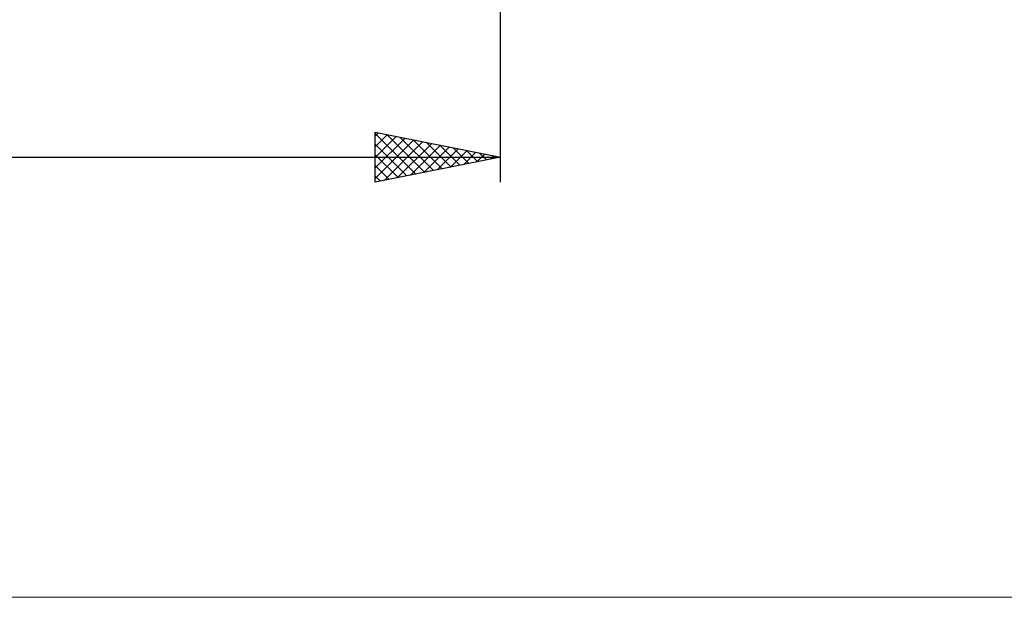
# Model space of a CAD drawing. Units: millimetres. Extents: x -26 to 187, y -40 to 55.
# Drawn here: x 71 to 110, y -40 to -17 of the extents above; entities that cross this region are included whole.
import ezdxf

# ---------------------------------------------------------------- set-up
doc = ezdxf.new("R2010")
doc.units = ezdxf.units.MM
doc.header["$LTSCALE"] = 5.6
doc.layers.add('2', color=7, linetype='CONTINUOUS')
doc.layers.add('INFTOTAL', color=9, linetype='CONTINUOUS')

msp = doc.modelspace()

# ---------------------------------------------------------------- linework, layer by layer
at = {"layer": '2', "color": 7, "linetype": 'CONTINUOUS', "lineweight": 25}
for p, q in [((89.999, -23), (89.999, -0.75)), ((84.999, -23), (84.999, -21)), ((84.999, -21), (89.999, -22)), ((84.999, -21.16), (85.133, -21.027)), ((84.999, -21.058), (86.617, -22.676)), ((84.999, -21.584), (85.486, -21.097)), ((84.999, -22.008), (85.84, -21.168)), ((84.999, -22.433), (86.193, -21.239)), ((85.457, -21.092), (86.971, -22.606)), ((85.987, -21.198), (87.325, -22.535)), ((84.999, -22.857), (86.547, -21.309)), ((84.999, -21.482), (86.264, -22.747)), ((85.351, -22.93), (86.9, -21.38)), ((85.881, -22.824), (87.254, -21.451)), ((86.411, -22.718), (87.607, -21.522)), ((86.518, -21.304), (87.678, -22.464)), ((86.942, -22.612), (87.961, -21.592)), ((87.048, -21.41), (88.032, -22.394)), ((87.578, -21.516), (88.385, -22.323)), ((88.109, -21.622), (88.739, -22.252)), ((31.229, -22), (89.999, -22)), ((84.999, -21.907), (85.91, -22.818)), ((89.999, -22), (84.999, -23)), ((87.472, -22.505), (88.315, -21.663)), ((88.002, -22.399), (88.668, -21.734)), ((88.533, -22.293), (89.022, -21.804)), ((88.639, -21.728), (89.092, -22.181)), ((89.063, -22.187), (89.375, -21.875)), ((89.169, -21.834), (89.446, -22.111)), ((89.593, -22.081), (89.729, -21.946)), ((89.7, -21.94), (89.799, -22.04)), ((84.999, -22.331), (85.557, -22.888)), ((84.999, -22.755), (85.203, -22.959))]:
    msp.add_line(p, q, dxfattribs=at)
at = {"layer": 'INFTOTAL', "color": 9, "linetype": 'CONTINUOUS', "lineweight": 18}
msp.add_line((-26.4, -39.6), (125.4, -39.6), dxfattribs=at)

doc.saveas('drawing.dxf')
